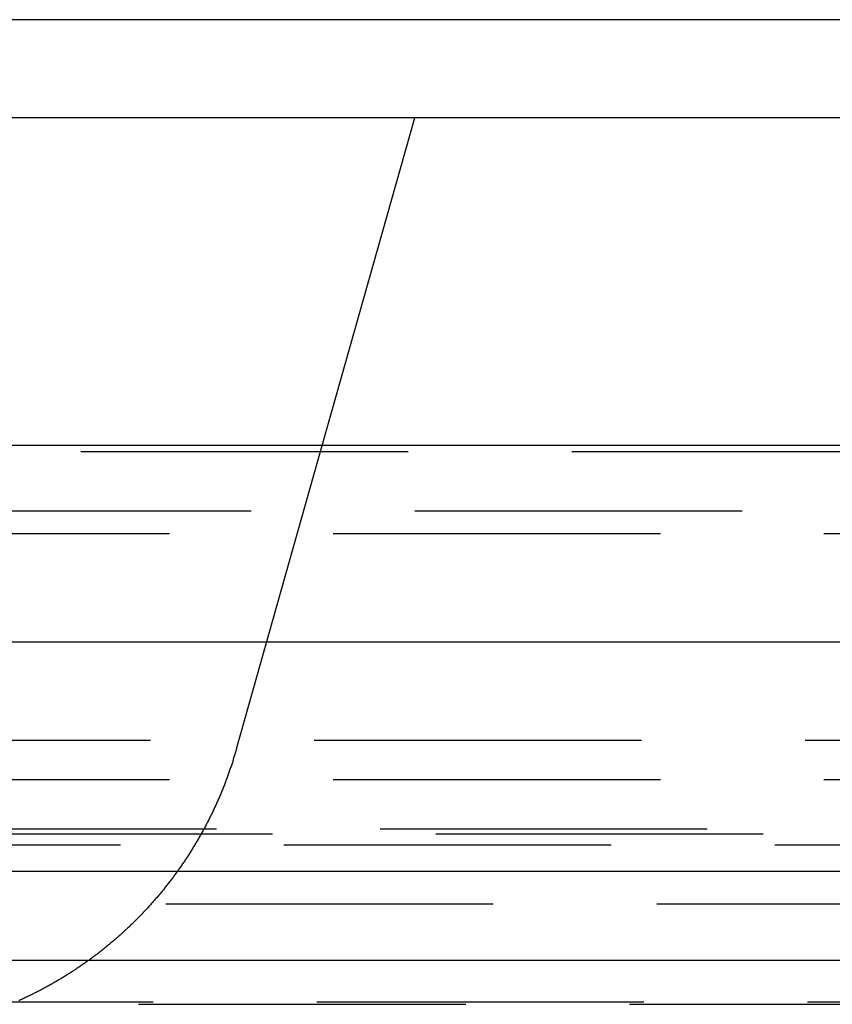
# Model space of a CAD drawing. Extents: x -250 to 802, y -619 to 183.
# Drawn here: x 2 to 15, y 61 to 76 of the extents above; entities that cross this region are included whole.
import ezdxf

# ---------------------------------------------------------------- set-up
doc = ezdxf.new("R2010")
doc.units = 0
doc.header["$LTSCALE"] = 20
doc.linetypes.add('VERDECKT', pattern=[0.375, 0.25, -0.125])
doc.layers.get('0').update_dxf_attribs({"linetype": 'CONTINUOUS'})
doc.layers.add('STEMPEL', color=3, linetype='CONTINUOUS')

# ---------------------------------------------------------------- blocks, each defined once
blk = doc.blocks.new('A$C0B6853E6')
at = {"color": 3, "linetype": 'CONTINUOUS', "extrusion": (0, 1, -2e-16)}
for p, q in [((37.59441, 76.39806), (-108.32371, 76.39806)), ((37.59441, 74.89806), (-108.32371, 74.89806)), ((7.08481, 69.89806), (8.5, 74.89806)), ((250, 69.89806), (-250, 69.89806)), ((-250, 66.89806), (250, 66.89806)), ((-81.31728, 63.39806), (115, 63.39806)), ((-80.86903, 62.03859), (86.34002, 62.03859))]:
    blk.add_line(p, q, dxfattribs=at)
at = {"color": 1, "linetype": 'VERDECKT', "extrusion": (0, 1, -2e-16)}
for p, q in [((38.39706, 69.79806), (-38.39706, 69.79806)), ((5.77321, 65.26402), (7.08481, 69.89806)), ((1, 68.89806), (45.05, 68.89806)), ((-45.25, 68.55165), (45.25, 68.55165)), ((-75.53961, 65.39806), (106.82914, 65.39806)), ((-45.25, 64.79806), (45.25, 64.79806)), ((80.46738, 64.03888), (-80, 64.03888)), ((-51.17747, 63.96858), (51.17747, 63.96858)), ((-38.5, 63.79806), (38.5, 63.79806)), ((-38.5, 63.79806), (38.5, 63.79806)), ((-40.30509, 62.89806), (57, 62.89806)), ((57, 61.39806), (-57, 61.39806)), ((-40.72105, 61.36499), (57.58826, 61.36499))]:
    blk.add_line(p, q, dxfattribs=at)
at = {"color": 1}
blk.add_polyline3d([(5.77321, 65.264, 0), (5.76871, 65.2482, 0), (5.76417, 65.2324, 0), (5.75959, 65.2166, 0), (5.75496, 65.2009, 0), (5.75029, 65.1851, 0), (5.74557, 65.1694, 0), (5.74081, 65.1536, 0), (5.73601, 65.1379, 0), (5.73116, 65.1222, 0), (5.72627, 65.1065, 0), (5.72133, 65.0908, 0), (5.71635, 65.0751, 0), (5.71133, 65.0594, 0), (5.70626, 65.0437, 0), (5.70115, 65.0281, 0), (5.696, 65.0125, 0), (5.6908, 64.9968, 0), (5.68556, 64.9812, 0), (5.68028, 64.9656, 0), (5.67495, 64.95, 0), (5.66958, 64.9345, 0), (5.66417, 64.9189, 0), (5.65871, 64.9033, 0), (5.65321, 64.8878, 0), (5.64767, 64.8723, 0), (5.64208, 64.8568, 0), (5.63646, 64.8413, 0), (5.63079, 64.8258, 0), (5.62507, 64.8104, 0), (5.61932, 64.7949, 0), (5.61352, 64.7795, 0), (5.60768, 64.7641, 0), (5.6018, 64.7487, 0), (5.59587, 64.7333, 0), (5.5899, 64.7179, 0), (5.58389, 64.7026, 0), (5.57784, 64.6872, 0), (5.57175, 64.6719, 0), (5.56561, 64.6566, 0), (5.55943, 64.6414, 0), (5.55321, 64.6261, 0), (5.54695, 64.6108, 0), (5.54064, 64.5956, 0), (5.5343, 64.5804, 0), (5.52791, 64.5652, 0), (5.52148, 64.55, 0), (5.51501, 64.5349, 0), (5.50849, 64.5197, 0), (5.50194, 64.5046, 0), (5.49534, 64.4895, 0), (5.4887, 64.4744, 0), (5.48202, 64.4594, 0), (5.4753, 64.4443, 0), (5.46853, 64.4293, 0), (5.46173, 64.4143, 0), (5.45488, 64.3993, 0), (5.448, 64.3843, 0), (5.44107, 64.3694, 0), (5.4341, 64.3544, 0), (5.4271, 64.3395, 0), (5.42005, 64.3247, 0), (5.41296, 64.3098, 0), (5.40583, 64.2949, 0), (5.39867, 64.2801, 0), (5.39146, 64.2653, 0), (5.38421, 64.2505, 0), (5.37692, 64.2358, 0), (5.3696, 64.221, 0), (5.36223, 64.2063, 0), (5.35483, 64.1916, 0), (5.34738, 64.1769, 0), (5.3399, 64.1623, 0), (5.33238, 64.1477, 0), (5.32482, 64.1331, 0), (5.31722, 64.1185, 0), (5.30958, 64.1039, 0), (5.30191, 64.0894, 0), (5.29419, 64.0749, 0), (5.28644, 64.0604, 0), (5.27865, 64.0459, 0), (5.27083, 64.0315, 0), (5.26296, 64.0171, 0), (5.25506, 64.0027, 0), (5.24712, 63.9883, 0), (5.23914, 63.974, 0), (5.23113, 63.9596, 0), (5.22307, 63.9454, 0), (5.21499, 63.9311, 0), (5.20686, 63.9168, 0), (5.1987, 63.9026, 0), (5.1905, 63.8884, 0), (5.18226, 63.8743, 0), (5.17399, 63.8601, 0), (5.16569, 63.846, 0), (5.15734, 63.8319, 0), (5.14896, 63.8179, 0), (5.14055, 63.8039, 0), (5.1321, 63.7898, 0), (5.12361, 63.7759, 0), (5.11509, 63.7619, 0), (5.10653, 63.748, 0), (5.09794, 63.7341, 0), (5.08931, 63.7202, 0), (5.08065, 63.7064, 0), (5.07195, 63.6926, 0), (5.06322, 63.6788, 0), (5.05445, 63.665, 0), (5.04565, 63.6513, 0), (5.03681, 63.6376, 0), (5.02794, 63.624, 0), (5.01904, 63.6103, 0), (5.0101, 63.5967, 0), (5.00113, 63.5831, 0), (4.99212, 63.5696, 0), (4.98309, 63.5561, 0), (4.97401, 63.5426, 0), (4.96491, 63.5291, 0), (4.95577, 63.5157, 0), (4.9466, 63.5023, 0), (4.93739, 63.4889, 0), (4.92815, 63.4756, 0), (4.91889, 63.4623, 0), (4.90958, 63.449, 0), (4.90025, 63.4358, 0), (4.89089, 63.4226, 0), (4.88149, 63.4094, 0), (4.87206, 63.3962, 0), (4.8626, 63.3831, 0), (4.85311, 63.37, 0), (4.84359, 63.357, 0), (4.83404, 63.344, 0), (4.82446, 63.331, 0), (4.81485, 63.318, 0), (4.80521, 63.3051, 0), (4.79554, 63.2922, 0), (4.78584, 63.2794, 0), (4.77611, 63.2665, 0), (4.76635, 63.2537, 0), (4.75656, 63.241, 0), (4.74675, 63.2283, 0), (4.7369, 63.2156, 0), (4.72703, 63.2029, 0), (4.71713, 63.1903, 0), (4.7072, 63.1777, 0), (4.69725, 63.1651, 0), (4.68726, 63.1526, 0), (4.67725, 63.1401, 0), (4.66722, 63.1277, 0), (4.65715, 63.1152, 0), (4.64706, 63.1029, 0), (4.63695, 63.0905, 0), (4.6268, 63.0782, 0), (4.61664, 63.0659, 0), (4.60644, 63.0537, 0), (4.59622, 63.0414, 0), (4.58598, 63.0293, 0), (4.57571, 63.0171, 0), (4.56541, 63.005, 0), (4.55509, 62.9929, 0), (4.54475, 62.9809, 0), (4.53438, 62.9689, 0), (4.52399, 62.9569, 0), (4.51357, 62.945, 0), (4.50313, 62.9331, 0), (4.49267, 62.9212, 0), (4.48218, 62.9094, 0), (4.47167, 62.8976, 0), (4.46114, 62.8859, 0), (4.45058, 62.8742, 0), (4.44001, 62.8625, 0), (4.42941, 62.8509, 0), (4.41878, 62.8393, 0), (4.40814, 62.8277, 0), (4.39748, 62.8162, 0), (4.38679, 62.8047, 0), (4.37608, 62.7932, 0), (4.36535, 62.7818, 0), (4.3546, 62.7704, 0), (4.34383, 62.7591, 0), (4.33304, 62.7478, 0), (4.32223, 62.7365, 0), (4.3114, 62.7253, 0), (4.30055, 62.7141, 0), (4.28968, 62.703, 0), (4.27879, 62.6919, 0), (4.26789, 62.6808, 0), (4.25696, 62.6698, 0), (4.24601, 62.6588, 0), (4.23505, 62.6478, 0), (4.22404, 62.6369, 0), (4.21299, 62.626, 0), (4.20191, 62.6151, 0), (4.19078, 62.6042, 0), (4.17962, 62.5933, 0), (4.16842, 62.5825, 0), (4.15718, 62.5717, 0), (4.14591, 62.5609, 0), (4.13459, 62.5501, 0), (4.12324, 62.5393, 0), (4.11185, 62.5286, 0), (4.10042, 62.5179, 0), (4.08895, 62.5072, 0), (4.07745, 62.4965, 0), (4.06591, 62.4858, 0), (4.05433, 62.4752, 0), (4.04272, 62.4646, 0), (4.03106, 62.454, 0), (4.01937, 62.4434, 0), (4.00765, 62.4329, 0), (3.99589, 62.4223, 0), (3.98409, 62.4118, 0), (3.97225, 62.4014, 0), (3.96038, 62.3909, 0), (3.94847, 62.3805, 0), (3.93653, 62.3701, 0), (3.92455, 62.3597, 0), (3.91253, 62.3493, 0), (3.90048, 62.339, 0), (3.8884, 62.3287, 0), (3.87628, 62.3184, 0), (3.86412, 62.3081, 0), (3.85193, 62.2979, 0), (3.8397, 62.2877, 0), (3.82744, 62.2775, 0), (3.81514, 62.2673, 0), (3.80281, 62.2572, 0), (3.79044, 62.2471, 0), (3.77804, 62.237, 0), (3.7656, 62.227, 0), (3.75313, 62.2169, 0), (3.74063, 62.2069, 0), (3.72809, 62.197, 0), (3.71552, 62.187, 0), (3.70292, 62.1771, 0), (3.69028, 62.1672, 0), (3.67761, 62.1574, 0), (3.6649, 62.1475, 0), (3.65216, 62.1377, 0), (3.63939, 62.1279, 0), (3.62659, 62.1182, 0), (3.61375, 62.1085, 0), (3.60088, 62.0988, 0), (3.58797, 62.0891, 0), (3.57504, 62.0795, 0), (3.56207, 62.0699, 0), (3.54907, 62.0603, 0), (3.53604, 62.0508, 0), (3.52297, 62.0413, 0), (3.50988, 62.0318, 0), (3.49675, 62.0224, 0), (3.48359, 62.0129, 0), (3.4704, 62.0036, 0), (3.45718, 61.9942, 0), (3.44392, 61.9849, 0), (3.43064, 61.9756, 0), (3.41732, 61.9663, 0), (3.40397, 61.9571, 0), (3.39059, 61.9479, 0), (3.37719, 61.9388, 0), (3.36375, 61.9296, 0), (3.35028, 61.9205, 0), (3.33678, 61.9115, 0), (3.32325, 61.9025, 0), (3.30969, 61.8935, 0), (3.2961, 61.8845, 0), (3.28248, 61.8756, 0), (3.26883, 61.8667, 0), (3.25515, 61.8578, 0), (3.24144, 61.849, 0), (3.22771, 61.8402, 0), (3.21394, 61.8315, 0), (3.20015, 61.8227, 0), (3.18632, 61.8141, 0), (3.17247, 61.8054, 0), (3.1586, 61.7968, 0), (3.14469, 61.7882, 0), (3.13076, 61.7797, 0), (3.11679, 61.7712, 0), (3.10281, 61.7627, 0), (3.08879, 61.7543, 0), (3.07475, 61.7459, 0), (3.06068, 61.7375, 0), (3.04658, 61.7292, 0), (3.03246, 61.7209, 0), (3.01831, 61.7126, 0), (3.00414, 61.7044, 0), (2.98994, 61.6962, 0), (2.97571, 61.6881, 0), (2.96146, 61.6799, 0), (2.94718, 61.6719, 0), (2.93288, 61.6638, 0), (2.91855, 61.6558, 0), (2.9042, 61.6479, 0), (2.88982, 61.6399, 0), (2.87542, 61.6321, 0), (2.86099, 61.6242, 0), (2.84654, 61.6164, 0), (2.83207, 61.6086, 0), (2.81757, 61.6009, 0), (2.80305, 61.5932, 0), (2.7885, 61.5855, 0), (2.77394, 61.5779, 0), (2.75934, 61.5703, 0), (2.74473, 61.5628, 0), (2.73009, 61.5553, 0), (2.71543, 61.5478, 0), (2.70075, 61.5404, 0), (2.68605, 61.533, 0), (2.67132, 61.5256, 0), (2.65657, 61.5183, 0), (2.64181, 61.511, 0), (2.62701, 61.5038, 0), (2.6122, 61.4966, 0), (2.59737, 61.4895, 0), (2.58251, 61.4823, 0), (2.56764, 61.4753, 0), (2.55274, 61.4682, 0), (2.53783, 61.4612, 0), (2.52289, 61.4543, 0), (2.50793, 61.4474, 0), (2.49296, 61.4405, 0), (2.47796, 61.4337, 0), (2.46295, 61.4269, 0), (2.44791, 61.4201, 0)], dxfattribs=at)

msp = doc.modelspace()

# ---------------------------------------------------------------- block references
at = {"layer": 'STEMPEL'}
msp.add_blockref('A$C0B6853E6', (0, 0), dxfattribs=at)

doc.saveas('drawing.dxf')
